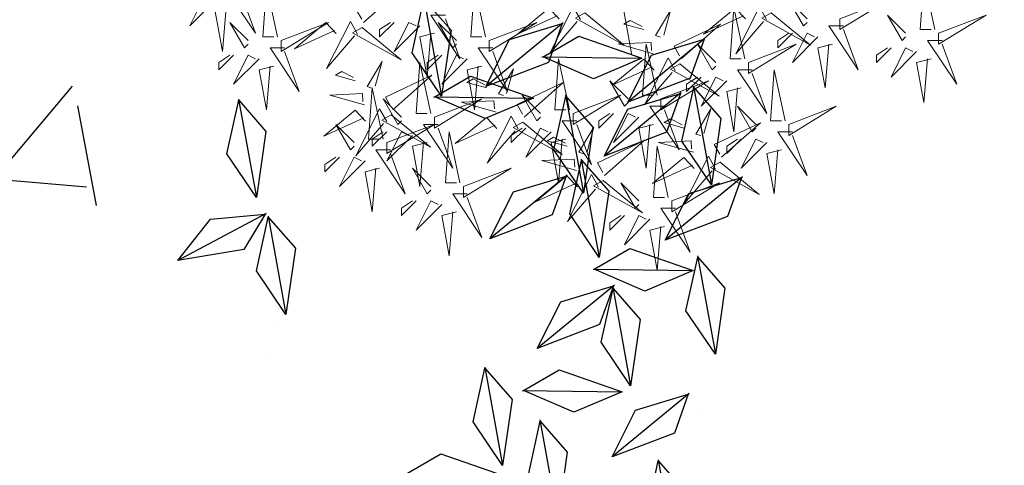
# Model space of a CAD drawing. Units: metres. Extents: x 377.5 to 408, y 7.7 to 34.2.
# Drawn here: x 402 to 402.3, y 20.6 to 20.8 of the extents above; entities that cross this region are included whole.
import ezdxf

# ---------------------------------------------------------------- set-up
doc = ezdxf.new("R2010")
doc.units = ezdxf.units.M
for name, color, linetype, lineweight in [('AREAS VERDES', 84, 'Continuous', 13), ('GRAMINEA', 78, 'Continuous', 18), ('VEJETACION', 94, 'Continuous', 15)]:
    doc.layers.add(name, color=color, linetype=linetype, lineweight=lineweight)
doc.layers.add('HOJAS', color=94, linetype='Continuous')

# ---------------------------------------------------------------- blocks, each defined once
blk = doc.blocks.new('A$C2A784C47')
for p, q in [((2947.1, 2661.9), (2984.8, 2833.9)), ((2984.1, 2837.7), (3041.4, 2522.4)), ((2984.8, 2833.9), (3071.8, 2734.5)), ((3430.7, 2758), (3183.5, 2554.3)), ((3259.2, 2704.6), (3427.8, 2755.6)), ((3427.8, 2755.6), (3383.5, 2631.1)), ((3071.8, 2734.5), (3041.4, 2522.4)), ((3366.5, 2648.6), (3480.7, 2715)), ((3480.7, 2715), (3683.1, 2644.7)), ((3183.5, 2554.3), (3259.2, 2704.6)), ((3885, 2707.8), (3637.7, 2504)), ((3713.5, 2654.3), (3882.1, 2705.3)), ((3882.1, 2705.3), (3837.7, 2580.9)), ((3041.4, 2522.4), (2947.1, 2661.9)), ((3637.7, 2504), (3713.5, 2654.3)), ((3383.5, 2631.1), (3183.5, 2554.3)), ((3362.7, 2648.7), (3683.1, 2644.7)), ((3528.2, 2578.7), (3366.5, 2648.6)), ((3683.1, 2644.7), (3528.2, 2578.7)), ((3019.5, 2520.7), (3133.7, 2587.1)), ((3133.7, 2587.1), (3336.1, 2516.7)), ((3837.7, 2580.9), (3637.7, 2504)), ((3401.3, 2351.2), (3439.1, 2523.2)), ((3438.4, 2526.9), (3495.6, 2211.7)), ((3439.1, 2523.2), (3526.1, 2423.8)), ((3809.3, 2534.1), (3562, 2330.4)), ((3637.8, 2480.7), (3806.4, 2531.7)), ((3806.4, 2531.7), (3762, 2407.2)), ((3811.4, 2378.6), (3849.2, 2550.6)), ((3848.5, 2554.4), (3905.7, 2239.1)), ((3849.2, 2550.6), (3936.2, 2451.2)), ((2354, 2337.5), (2391.8, 2509.5)), ((2391.1, 2513.2), (2448.3, 2198)), ((2391.8, 2509.5), (2478.8, 2410)), ((3015.7, 2520.7), (3336.1, 2516.7)), ((3181.2, 2450.8), (3019.5, 2520.7)), ((3336.1, 2516.7), (3181.2, 2450.8)), ((3562, 2330.4), (3637.8, 2480.7)), ((3936.2, 2451.2), (3905.7, 2239.1)), ((2478.8, 2410), (2448.3, 2198)), ((3526.1, 2423.8), (3495.6, 2211.7)), ((3762, 2407.2), (3562, 2330.4)), ((3905.7, 2239.1), (3811.4, 2378.6)), ((2448.3, 2198), (2354, 2337.5)), ((3495.6, 2211.7), (3401.3, 2351.2)), ((3451.8, 2145.5), (3489.5, 2317.6)), ((3488.9, 2321.3), (3546.1, 2006.1)), ((3489.5, 2317.6), (3576.6, 2218.1)), ((3443.4, 2269.1), (3196.1, 2065.4)), ((3271.8, 2215.7), (3440.4, 2266.7)), ((3440.4, 2266.7), (3396.1, 2142.2)), ((4004.9, 2264.5), (3757.6, 2060.8)), ((3833.3, 2211.1), (4001.9, 2262.1)), ((4001.9, 2262.1), (3957.6, 2137.6)), ((3196.1, 2065.4), (3271.8, 2215.7)), ((3576.6, 2218.1), (3546.1, 2006.1)), ((3757.6, 2060.8), (3833.3, 2211.1)), ((2479.6, 2146.4), (2196.7, 1996)), ((2300.9, 2128.3), (2476.3, 2144.6)), ((2476.3, 2144.6), (2408, 2031.5)), ((3546.1, 2006.1), (3451.8, 2145.5)), ((2196.7, 1996), (2300.9, 2128.3)), ((2448.7, 1962.8), (2486.4, 2134.8)), ((2485.7, 2138.5), (2542.9, 1823.3)), ((2486.4, 2134.8), (2573.4, 2035.4)), ((3396.1, 2142.2), (3196.1, 2065.4)), ((3957.6, 2137.6), (3757.6, 2060.8)), ((2408, 2031.5), (2196.7, 1996)), ((2573.4, 2035.4), (2542.9, 1823.3)), ((3530.5, 1967.8), (3644.8, 2034.2)), ((3644.8, 2034.2), (3847.1, 1963.8)), ((3824, 1834.8), (3861.8, 2006.9)), ((3861.1, 2010.6), (3918.3, 1695.4)), ((3861.8, 2006.9), (3948.8, 1907.4)), ((2542.9, 1823.3), (2448.7, 1962.8)), ((3526.8, 1967.8), (3847.1, 1963.8)), ((3692.2, 1897.9), (3530.5, 1967.8)), ((3847.1, 1963.8), (3692.2, 1897.9)), ((3594.8, 1917.3), (3347.5, 1713.5)), ((3423.3, 1863.8), (3591.9, 1914.8)), ((3591.9, 1914.8), (3547.5, 1790.4)), ((3552.8, 1734.3), (3590.5, 1906.4)), ((3589.8, 1910.1), (3647, 1594.8)), ((3590.5, 1906.4), (3677.5, 1806.9)), ((3948.8, 1907.4), (3918.3, 1695.4)), ((3347.5, 1713.5), (3423.3, 1863.8)), ((3918.3, 1695.4), (3824, 1834.8)), ((3677.5, 1806.9), (3647, 1594.8)), ((3547.5, 1790.4), (3347.5, 1713.5)), ((3647, 1594.8), (3552.8, 1734.3)), ((3142.7, 1478.4), (3180.4, 1650.5)), ((3179.7, 1654.2), (3236.9, 1339)), ((3180.4, 1650.5), (3267.4, 1551)), ((3303.4, 1579.4), (3417.7, 1645.8)), ((3417.7, 1645.8), (3620, 1575.4)), ((3299.6, 1579.4), (3620, 1575.4)), ((3465.1, 1509.5), (3303.4, 1579.4)), ((3267.4, 1551), (3236.9, 1339)), ((3620, 1575.4), (3465.1, 1509.5)), ((3834.5, 1570), (3587.3, 1366.2)), ((3663, 1516.6), (3831.6, 1567.6)), ((3831.6, 1567.6), (3787.2, 1443.1)), ((3587.3, 1366.2), (3663, 1516.6)), ((3356.4, 1485.1), (3413.6, 1169.9)), ((3236.9, 1339), (3142.7, 1478.4)), ((3319.3, 1309.3), (3357, 1481.4)), ((3357, 1481.4), (3444.1, 1381.9)), ((3787.2, 1443.1), (3587.3, 1366.2)), ((2924.9, 1309.8), (3039.1, 1376.2)), ((3039.1, 1376.2), (3241.4, 1305.8)), ((3444.1, 1381.9), (3413.6, 1169.9)), ((3734.9, 1357.2), (3792.1, 1041.9)), ((3697.9, 1181.4), (3735.6, 1353.5)), ((3735.6, 1353.5), (3822.6, 1254))]:
    blk.add_line(p, q)
blk = doc.blocks.new('A$C290B1C33')
at = {"layer": 'AREAS VERDES', "color": 32}
blk.add_line((-597.02319, -662.41443), (-597.0304, -662.45526), dxfattribs=at)
at = {"layer": 'AREAS VERDES', "color": 16}
for points in [[(-597.23, -662.43845), (-597.22279, -662.40482), (-597.22038, -662.43845), (-597.2276, -662.43845)], [(-597.16747, -662.43124), (-597.19874, -662.41923), (-597.16747, -662.43845), (-597.16747, -662.43124)], [(-597.14583, -662.43124), (-597.13381, -662.41923), (-597.14343, -662.43604), (-597.14583, -662.43364)], [(-597.11925, -662.4318), (-597.11453, -662.42342), (-597.09888, -662.45434), (-597.11716, -662.43298)], [(-597.10495, -662.45766), (-597.09774, -662.42403), (-597.09533, -662.45766), (-597.10254, -662.45766)], [(-597.2324, -662.44085), (-597.26367, -662.42884), (-597.2324, -662.44805), (-597.2324, -662.44085)], [(-597.21076, -662.44085), (-597.19874, -662.42884), (-597.20836, -662.44565), (-597.21076, -662.44325)], [(-597.12226, -662.42734), (-597.14807, -662.44867), (-597.11598, -662.43088), (-597.12226, -662.42734)], [(-597.0515, -662.44212), (-597.05605, -662.42575), (-597.04614, -662.44238), (-597.04941, -662.4433)], [(-596.99961, -662.42734), (-597.02543, -662.44867), (-596.99333, -662.43088), (-596.99961, -662.42734)], [(-597.16988, -662.43604), (-597.16026, -662.43604), (-597.1795, -662.46487), (-597.16988, -662.43845)], [(-597.06305, -662.45769), (-597.08879, -662.43489), (-597.05832, -662.44932), (-597.06186, -662.4556)], [(-597.03841, -662.43846), (-597.02531, -662.4348), (-597.0295, -662.43244), (-597.03723, -662.43637)], [(-596.93661, -662.44565), (-596.96788, -662.43364), (-596.93661, -662.45286), (-596.93661, -662.44565)], [(-596.84991, -662.44141), (-596.84519, -662.43303), (-596.82954, -662.46394), (-596.84782, -662.44259)], [(-596.83591, -662.44102), (-596.82909, -662.43382), (-596.80844, -662.45099), (-596.83473, -662.43893)], [(-596.79954, -662.44565), (-596.8308, -662.43364), (-596.79954, -662.45286), (-596.79954, -662.44565)], [(-596.7779, -662.44565), (-596.76587, -662.43364), (-596.77549, -662.45045), (-596.7779, -662.44805)], [(-597.15305, -662.44325), (-597.13621, -662.46006), (-597.14583, -662.44085), (-597.15064, -662.44325)], [(-597.13621, -662.44085), (-597.12659, -662.45045), (-597.12659, -662.44565), (-597.13381, -662.44085)], [(-597.23481, -662.44565), (-597.22519, -662.44565), (-597.24443, -662.47447), (-597.23481, -662.44805)], [(-597.16267, -662.44805), (-597.15305, -662.45045), (-597.15786, -662.47687), (-597.16026, -662.44805)], [(-597.10735, -662.46006), (-597.13862, -662.44805), (-597.10735, -662.46727), (-597.10735, -662.46006)], [(-597.08571, -662.46006), (-597.07369, -662.44805), (-597.08331, -662.46487), (-597.08571, -662.46246)], [(-597.04723, -662.48168), (-597.04002, -662.44805), (-597.03761, -662.48168), (-597.04483, -662.48168)], [(-597.04459, -662.4543), (-597.02167, -662.4479), (-597.04313, -662.44684), (-597.0434, -662.45221)], [(-597.21798, -662.45286), (-597.20114, -662.46967), (-597.21076, -662.45045), (-597.21557, -662.45286)], [(-597.20114, -662.45045), (-597.19152, -662.46006), (-597.19152, -662.45526), (-597.19874, -662.45045)], [(-596.93902, -662.45045), (-596.9294, -662.45045), (-596.94864, -662.47928), (-596.93902, -662.45286)], [(-596.92218, -662.45766), (-596.90535, -662.47447), (-596.91497, -662.45526), (-596.91978, -662.45766)], [(-596.80194, -662.45045), (-596.79232, -662.45045), (-596.81156, -662.47928), (-596.80194, -662.45286)], [(-596.78511, -662.45766), (-596.76828, -662.47447), (-596.7779, -662.45526), (-596.7827, -662.45766)], [(-596.76828, -662.45526), (-596.75866, -662.46487), (-596.75866, -662.46006), (-596.76587, -662.45526)], [(-597.2276, -662.45766), (-597.21798, -662.46006), (-597.22279, -662.48648), (-597.22519, -662.45766)], [(-597.06214, -662.46097), (-597.08795, -662.4823), (-597.05586, -662.46451), (-597.06214, -662.46097)], [(-597.04513, -662.46504), (-597.03831, -662.45784), (-597.01766, -662.47501), (-597.04395, -662.46295)], [(-596.98952, -662.49129), (-596.9823, -662.45766), (-596.9799, -662.49129), (-596.98711, -662.49129)], [(-596.9318, -662.46246), (-596.92218, -662.46487), (-596.92699, -662.49129), (-596.9294, -662.46246)], [(-596.89814, -662.49369), (-596.89092, -662.46006), (-596.88852, -662.49369), (-596.89573, -662.49369)], [(-596.86152, -662.47574), (-596.86607, -662.45937), (-596.85616, -662.47601), (-596.85943, -662.47692)], [(-596.79473, -662.46246), (-596.78511, -662.46487), (-596.78992, -662.49129), (-596.79232, -662.46246)], [(-597.10976, -662.46487), (-597.10014, -662.46487), (-597.11938, -662.49369), (-597.10976, -662.46727)], [(-596.94809, -662.48055), (-596.95265, -662.46417), (-596.94273, -662.48081), (-596.946, -662.48173)], [(-596.84843, -662.47209), (-596.83533, -662.46843), (-596.83952, -662.46607), (-596.84725, -662.46999)], [(-597.09293, -662.47207), (-597.07609, -662.48888), (-597.08571, -662.46967), (-597.09052, -662.47207)], [(-597.04964, -662.48408), (-597.0809, -662.47207), (-597.04964, -662.49129), (-597.04964, -662.48408)], [(-597.07609, -662.46967), (-597.06647, -662.47928), (-597.06647, -662.47447), (-597.07369, -662.46967)], [(-597.028, -662.48408), (-597.01597, -662.47207), (-597.02559, -662.48888), (-597.028, -662.48648)], [(-596.935, -662.47689), (-596.92191, -662.47323), (-596.92609, -662.47087), (-596.93382, -662.47479)], [(-597.10254, -662.47687), (-597.09293, -662.47928), (-597.09774, -662.5057), (-597.10014, -662.47687)], [(-596.99192, -662.49369), (-597.02319, -662.48168), (-596.99192, -662.50089), (-596.99192, -662.49369)], [(-596.97028, -662.49369), (-596.95826, -662.48168), (-596.96788, -662.49849), (-596.97028, -662.49609)], [(-596.86687, -662.5105), (-596.85966, -662.47687), (-596.85725, -662.5105), (-596.86447, -662.5105)], [(-596.85461, -662.48793), (-596.83169, -662.48153), (-596.85315, -662.48046), (-596.85342, -662.48583)], [(-597.13381, -662.50089), (-597.16507, -662.48888), (-597.13381, -662.5081), (-597.13381, -662.50089)], [(-597.11216, -662.50089), (-597.10014, -662.48888), (-597.10976, -662.5057), (-597.11216, -662.5033)], [(-597.05204, -662.48888), (-597.04242, -662.48888), (-597.06166, -662.51771), (-597.05204, -662.49129)], [(-596.94118, -662.49273), (-596.91827, -662.48633), (-596.93973, -662.48527), (-596.94, -662.49064)], [(-596.90054, -662.49609), (-596.9318, -662.48408), (-596.90054, -662.5033), (-596.90054, -662.49609)], [(-596.8789, -662.49609), (-596.86687, -662.48408), (-596.87649, -662.50089), (-596.8789, -662.49849)], [(-597.07795, -662.50697), (-597.08251, -662.4906), (-597.07259, -662.50723), (-597.07586, -662.50815)], [(-597.03521, -662.49609), (-597.01838, -662.5129), (-597.028, -662.49369), (-597.03281, -662.49609)], [(-597.01838, -662.49369), (-597.00876, -662.5033), (-597.00876, -662.49849), (-597.01597, -662.49369)], [(-596.87215, -662.4946), (-596.89797, -662.51592), (-596.86588, -662.49814), (-596.87215, -662.4946)], [(-596.86915, -662.49905), (-596.86443, -662.49067), (-596.84877, -662.52159), (-596.86706, -662.50023)], [(-596.85515, -662.49867), (-596.84833, -662.49147), (-596.82768, -662.50864), (-596.85397, -662.49657)], [(-597.0895, -662.52254), (-597.11524, -662.49974), (-597.08477, -662.51417), (-597.08832, -662.52045)], [(-597.06486, -662.50331), (-597.05177, -662.49965), (-597.05595, -662.49729), (-597.06368, -662.50122)], [(-597.04483, -662.50089), (-597.03521, -662.5033), (-597.04002, -662.52972), (-597.04242, -662.50089)], [(-596.99433, -662.49849), (-596.98471, -662.49849), (-597.00395, -662.52731), (-596.99433, -662.50089)], [(-596.95873, -662.4994), (-596.98455, -662.52073), (-596.95245, -662.50294), (-596.95873, -662.4994)], [(-596.95573, -662.50385), (-596.951, -662.49548), (-596.93535, -662.52639), (-596.95363, -662.50503)], [(-596.94172, -662.50347), (-596.9349, -662.49627), (-596.91425, -662.51344), (-596.94054, -662.50138)], [(-596.90295, -662.50089), (-596.89333, -662.50089), (-596.91256, -662.52972), (-596.90295, -662.5033)], [(-596.86928, -662.5129), (-596.90054, -662.50089), (-596.86928, -662.52011), (-596.86928, -662.5129)], [(-596.84763, -662.5129), (-596.83561, -662.50089), (-596.84523, -662.51771), (-596.84763, -662.5153)], [(-597.13621, -662.5057), (-597.12659, -662.5057), (-597.14583, -662.53452), (-597.13621, -662.5081)], [(-597.001, -662.51898), (-597.00555, -662.5026), (-596.99564, -662.51924), (-596.99891, -662.52016)], [(-596.97749, -662.5057), (-596.96066, -662.52251), (-596.97028, -662.5033), (-596.97509, -662.5057)], [(-596.96066, -662.5033), (-596.95104, -662.5129), (-596.95104, -662.5081), (-596.95826, -662.5033)], [(-596.91737, -662.53932), (-596.91016, -662.5057), (-596.90776, -662.53932), (-596.91497, -662.53932)], [(-596.88611, -662.5081), (-596.86928, -662.52491), (-596.8789, -662.5057), (-596.88371, -662.5081)], [(-596.86928, -662.5057), (-596.85966, -662.5153), (-596.85966, -662.5105), (-596.86687, -662.5057)], [(-597.11938, -662.5129), (-597.10254, -662.52972), (-597.11216, -662.5105), (-597.11697, -662.5129)], [(-597.10254, -662.5105), (-597.09293, -662.52011), (-597.09293, -662.5153), (-597.10014, -662.5105)], [(-597.07104, -662.51915), (-597.04813, -662.51275), (-597.06959, -662.51169), (-597.06986, -662.51706)], [(-597.01254, -662.53455), (-597.03829, -662.51175), (-597.00782, -662.52618), (-597.01136, -662.53246)], [(-596.98791, -662.51532), (-596.97481, -662.51166), (-596.979, -662.5093), (-596.98673, -662.51322)], [(-596.98711, -662.5105), (-596.97749, -662.5129), (-596.9823, -662.53932), (-596.98471, -662.5105)], [(-596.89573, -662.5129), (-596.88611, -662.5153), (-596.89092, -662.54172), (-596.89333, -662.5129)], [(-597.129, -662.51771), (-597.11938, -662.52011), (-597.12419, -662.54653), (-597.12659, -662.51771)], [(-597.05445, -662.54893), (-597.04723, -662.5153), (-597.04483, -662.54893), (-597.05204, -662.54893)], [(-597.08859, -662.52582), (-597.11441, -662.54715), (-597.08231, -662.52936), (-597.08859, -662.52582)], [(-597.08559, -662.53027), (-597.08086, -662.5219), (-597.06521, -662.55281), (-597.08349, -662.53145)], [(-597.07158, -662.52989), (-597.06476, -662.52269), (-597.04411, -662.53986), (-597.0704, -662.5278)], [(-596.99409, -662.53116), (-596.97117, -662.52476), (-596.99263, -662.5237), (-596.9929, -662.52907)], [(-596.85485, -662.52491), (-596.83802, -662.54172), (-596.84763, -662.52251), (-596.85244, -662.52491)], [(-596.83802, -662.52251), (-596.8284, -662.53212), (-596.8284, -662.52731), (-596.83561, -662.52251)], [(-597.00863, -662.54228), (-597.00391, -662.5339), (-596.98825, -662.56482), (-597.00654, -662.54346)], [(-596.89814, -662.54172), (-596.88611, -662.52972), (-596.89573, -662.54653), (-596.89814, -662.54413)], [(-596.86447, -662.52972), (-596.85485, -662.53212), (-596.85966, -662.55854), (-596.86206, -662.52972)], [(-597.05685, -662.55133), (-597.08812, -662.53932), (-597.05685, -662.55854), (-597.05685, -662.55133)], [(-597.03521, -662.55133), (-597.02319, -662.53932), (-597.03281, -662.55614), (-597.03521, -662.55373)], [(-596.99463, -662.5419), (-596.98781, -662.5347), (-596.96716, -662.55187), (-596.99345, -662.5398)], [(-596.92218, -662.54653), (-596.91256, -662.54653), (-596.9318, -662.57535), (-596.92218, -662.54893)], [(-596.90535, -662.55373), (-596.88852, -662.57055), (-596.89814, -662.55133), (-596.90295, -662.55373)], [(-596.88852, -662.55133), (-596.8789, -662.56094), (-596.8789, -662.55614), (-596.88611, -662.55133)], [(-597.05926, -662.55614), (-597.04964, -662.55614), (-597.06888, -662.58496), (-597.05926, -662.55854)], [(-596.91497, -662.55854), (-596.90535, -662.56094), (-596.91016, -662.58736), (-596.91256, -662.55854)], [(-597.04242, -662.56334), (-597.02559, -662.58015), (-597.03521, -662.56094), (-597.04002, -662.56334)], [(-597.02559, -662.56094), (-597.01597, -662.57055), (-597.01597, -662.56574), (-597.02319, -662.56094)], [(-597.05204, -662.56815), (-597.04242, -662.57055), (-597.04723, -662.59697), (-597.04964, -662.56815)]]:
    blk.add_lwpolyline(points, dxfattribs=at)
at = {"layer": 'AREAS VERDES', "color": 22}
for points in [[(-596.93421, -662.44325), (-596.92699, -662.40962), (-596.92459, -662.44325), (-596.9318, -662.44325)], [(-596.85383, -662.43368), (-596.87957, -662.41087), (-596.8491, -662.4253), (-596.85265, -662.43158)], [(-596.77309, -662.41203), (-596.76347, -662.41203), (-596.7827, -662.44085), (-596.77309, -662.41443)], [(-596.75625, -662.41923), (-596.73942, -662.43604), (-596.74904, -662.41683), (-596.75385, -662.41923)], [(-596.99661, -662.4318), (-596.99188, -662.42342), (-596.97623, -662.45434), (-596.99452, -662.43298)], [(-597.10525, -662.43141), (-597.09843, -662.42422), (-597.07778, -662.44139), (-597.10407, -662.42932)], [(-596.9826, -662.43141), (-596.97579, -662.42422), (-596.95514, -662.44139), (-596.98142, -662.42932)], [(-596.90776, -662.42884), (-596.89814, -662.42884), (-596.91737, -662.45766), (-596.90776, -662.43124)], [(-596.91497, -662.44565), (-596.90295, -662.43364), (-596.91256, -662.45045), (-596.91497, -662.44805)], [(-596.89092, -662.43604), (-596.87409, -662.45286), (-596.88371, -662.43364), (-596.88852, -662.43604)], [(-596.85292, -662.43695), (-596.87874, -662.45828), (-596.84664, -662.44049), (-596.85292, -662.43695)], [(-596.87409, -662.43364), (-596.86447, -662.44325), (-596.86447, -662.43845), (-596.87168, -662.43364)], [(-596.90054, -662.44085), (-596.89092, -662.44325), (-596.89573, -662.46967), (-596.89814, -662.44085)], [(-596.90535, -662.45526), (-596.89573, -662.46487), (-596.89573, -662.46006), (-596.90295, -662.45526)], [(-597.05913, -662.46542), (-597.05441, -662.45705), (-597.03875, -662.48796), (-597.05704, -662.4666)], [(-597.1314, -662.49849), (-597.12419, -662.46487), (-597.12178, -662.49849), (-597.129, -662.49849)], [(-596.87307, -662.49132), (-596.89881, -662.46852), (-596.86834, -662.48294), (-596.87188, -662.48923)], [(-596.95964, -662.49612), (-596.98538, -662.47332), (-596.95491, -662.48775), (-596.95846, -662.49403)], [(-596.87168, -662.51771), (-596.86206, -662.51771), (-596.8813, -662.54653), (-596.87168, -662.52011)], [(-596.91978, -662.54172), (-596.95104, -662.52972), (-596.91978, -662.54893), (-596.91978, -662.54172)], [(-597.01163, -662.53783), (-597.03745, -662.55916), (-597.00536, -662.54137), (-597.01163, -662.53783)]]:
    blk.add_lwpolyline(points, dxfattribs=at)
at = {"layer": 'AREAS VERDES', "color": 40}
for points in [[(-596.79713, -662.44325), (-596.78992, -662.40962), (-596.78751, -662.44325), (-596.79473, -662.44325)], [(-596.76587, -662.42403), (-596.75625, -662.42644), (-596.76106, -662.45286), (-596.76347, -662.42403)]]:
    blk.add_lwpolyline(points, dxfattribs=at)
blk = doc.blocks.new('A$C2BD35B3F')
at = {"layer": 'GRAMINEA', "xscale": 0.9731258995598182, "yscale": 0.9731258995598182, "zscale": 0.9731258995598182}
blk.add_blockref('A$C290B1C33', (581.26891, 644.79027), dxfattribs=at)

msp = doc.modelspace()

# ---------------------------------------------------------------- hatches: boundary and pattern name
at = {"layer": 'HOJAS'}
h = msp.add_hatch(dxfattribs=at)
h.set_pattern_fill('AR-CONC', color=256, scale=0.002, style=0)
h.set_pattern_definition([(50, (-499.49662, -477.50776), (0.36436934, -0.03187817), [0.0381, -0.4191]), (355, (-499.4966, -477.50776), (-0.07048565, 0.38211329), [0.03048, -0.33528]), (100.451, (-499.46625, -477.5104), (0.293885, 0.35023338), [0.03238, -0.35618]), (46.1842, (-499.4966, -477.40616), (0.54215808, -0.08408466), [0.05715, -0.62865]), (96.6356, (-499.45144, -477.41316), (0.47480847, 0.4948511), [0.04857, -0.53427]), (351.184, (-499.4966, -477.40616), (0.4748092, 0.49485024), [0.04572, -0.50292]), (21, (-499.44582, -477.43156), (0.30322976, -0.20453104), [0.0381, -0.4191]), (326, (-499.4458, -477.43156), (0.12360406, 0.36837593), [0.03048, -0.33528]), (71.4514, (-499.42055, -477.4486), (0.42683298, 0.16384572), [0.03238, -0.35618]), (37.5, (-499.49662, -477.50776), (0.006177207, 0.169110078), [0, -0.331216, 0, -0.34036, 0, -0.33655]), (7.5, (-499.49662, -477.50776), (0.133639325, 0.20036115), [0, -0.194056, 0, -0.323596, 0, -0.12827]), (327.5, (-499.6099, -477.50776), (0.27118119, -0.011457488), [0, -0.127, 0, -0.39624, 0, -0.52578]), (317.5, (-499.6607, -477.50776), (0.296258363, 0.05085298), [0, -0.1651, 0, -0.263144, 0, -0.37338])])
h.paths.add_polyline_path([(402.06633, 21.19607), (401.62867, 21.19607), (401.62867, 20.34091), (404.90247, 20.78787), (404.90247, 20.97107), (405.00399, 20.97107), (405.00399, 21.19607), (404.56636, 21.196), (404.56636, 21.1962), (402.06636, 21.19594)])

# ---------------------------------------------------------------- block references
at = {"layer": 'HOJAS', "xscale": 9.960937495634425e-05, "yscale": 9.960937495634425e-05, "zscale": 9.960937495634425e-05}
msp.add_blockref('A$C2A784C47', (401.81309, 20.47728), dxfattribs=at)
at = {"layer": 'VEJETACION', "extrusion": (0, 0, -1), "xscale": 0.4980359999999698, "yscale": 0.4980359999999698, "zscale": -0.4980359999999999, "rotation": 359.9998897061365}
msp.add_blockref('A$C2BD35B3F', (-402.31772, 20.67299), dxfattribs=at)

doc.saveas('drawing.dxf')
